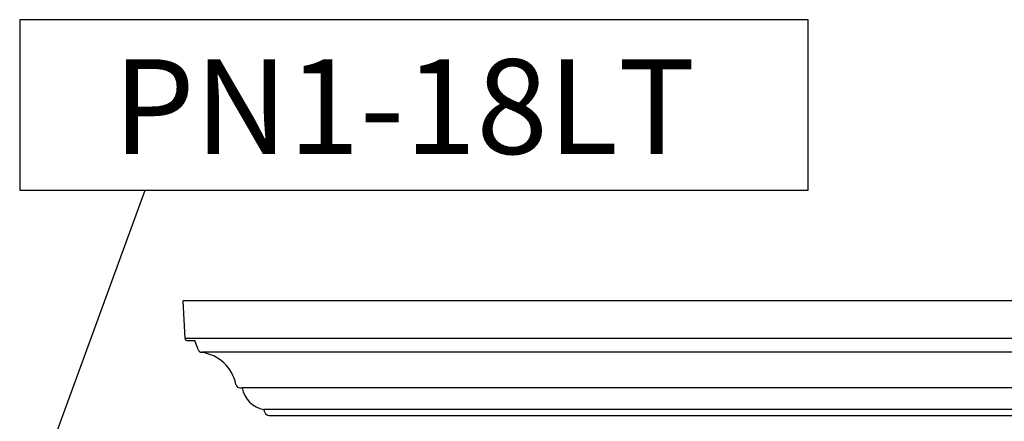
# Model space of a CAD drawing. Extents: x -891 to 535, y -931 to 296.
# Drawn here: x 210 to 241, y -224 to -211 of the extents above; entities that cross this region are included whole.
import ezdxf

# ---------------------------------------------------------------- set-up
doc = ezdxf.new("R2010")
doc.units = 0
doc.header["$LTSCALE"] = 3
doc.header["$MEASUREMENT"] = 0
doc.layers.get('0').update_dxf_attribs({"linetype": 'CONTINUOUS'})
doc.layers.add('DIM', color=184, linetype='CONTINUOUS')
doc.layers.add('THIN', color=184, linetype='CONTINUOUS')
doc.styles.get("Standard").update_dxf_attribs({"font": 'SAS_____.PFB'})
doc.dimstyles.new('375-1', dxfattribs={"dimtxt": 3, "dimasz": 2.5, "dimexe": 0.25, "dimexo": 0.75, "dimgap": 0.5, "dimtad": 0, "dimtih": 1, "dimtoh": 1, "dimdec": 4, "dimzin": 0, "dimdsep": 46, "dimlunit": 5, "dimtxsty": 'Standard', "dimcen": 2.5, "dimadec": 0, "dimazin": 0, "dimtfac": 1, "dimtdec": 4, "dimtofl": 0, "dimtmove": 0, "dimatfit": 3, "dimfxl": 0, "dimfrac": 2, "dimtolj": 1, "dimtzin": 0, "dimarcsym": 0})

msp = doc.modelspace()

# ---------------------------------------------------------------- linework, layer by layer
for p, q in [((322.1254, -220.02978), (215.43503, -220.02978)), ((215.49456, -221.2204), (215.43503, -220.02978)), ((215.49456, -221.2204), (215.43503, -220.02978)), ((215.49456, -221.2204), (215.43503, -220.02978)), ((257.02203, -221.2204), (215.49456, -221.2204)), ((257.02203, -221.2204), (215.49456, -221.2204)), ((215.55698, -221.27978), (215.81003, -221.27978)), ((215.55698, -221.27978), (215.81003, -221.27978)), ((215.90654, -221.5693), (215.81003, -221.27978)), ((215.90654, -221.5693), (215.81003, -221.27978)), ((257.02203, -221.65478), (216.02513, -221.65478)), ((257.02203, -221.65478), (216.02513, -221.65478)), ((217.22913, -222.77978), (217.31003, -222.77978)), ((217.22913, -222.77978), (217.31003, -222.77978)), ((257.02203, -222.77978), (217.31003, -222.77978)), ((257.02203, -222.77978), (217.31003, -222.77978)), ((264.76212, -223.46728), (217.99753, -223.46728)), ((218.03154, -223.5693), (217.99753, -223.46728)), ((218.15013, -223.65478), (265.90406, -223.65478))]:
    msp.add_line(p, q)
msp.add_lwpolyline([(210.25495, -216.51707), (235.24838, -216.51707), (235.24838, -211.119), (210.25495, -211.119)], close=True)
for centre, radius, start, end in [((215.55698, -221.21728), 0.0625, 182.862405, 270), ((215.55698, -221.21728), 0.0625, 182.862405, 270), ((216.02513, -221.52978), 0.125, 198.434949, 270), ((216.02513, -221.52978), 0.125, 198.434949, 270), ((215.85361, -222.92395), 1.27777, 11.312894, 82.284716), ((215.85361, -222.92395), 1.27777, 11.312894, 82.284716), ((217.22913, -222.65478), 0.125, 191.312894, 270), ((217.22913, -222.65478), 0.125, 191.312894, 270), ((218.13497, -222.64234), 0.83631, 189.458679, 260.541321), ((218.13497, -222.64234), 0.83631, 189.458679, 260.541321), ((218.15013, -223.52978), 0.125, 198.434949, 270)]:
    msp.add_arc(centre, radius, start, end)
at = {"layer": 'THIN'}
for p, q in [((264.76212, -223.46728), (217.99753, -223.46728)), ((218.15013, -223.65478), (265.90406, -223.65478))]:
    msp.add_line(p, q, dxfattribs=at)

# ---------------------------------------------------------------- texts
at = {"layer": 'DIM'}
msp.add_text('PN1-18LT', height=3, dxfattribs=at).set_placement((213.21336, -215.37116))

# ---------------------------------------------------------------- leaders
msp.add_leader([(218.18355, -228.85048), (211.26147, -224.62895), (214.22764, -216.51707)], dimstyle='375-1', dxfattribs=at)

doc.saveas('drawing.dxf')
